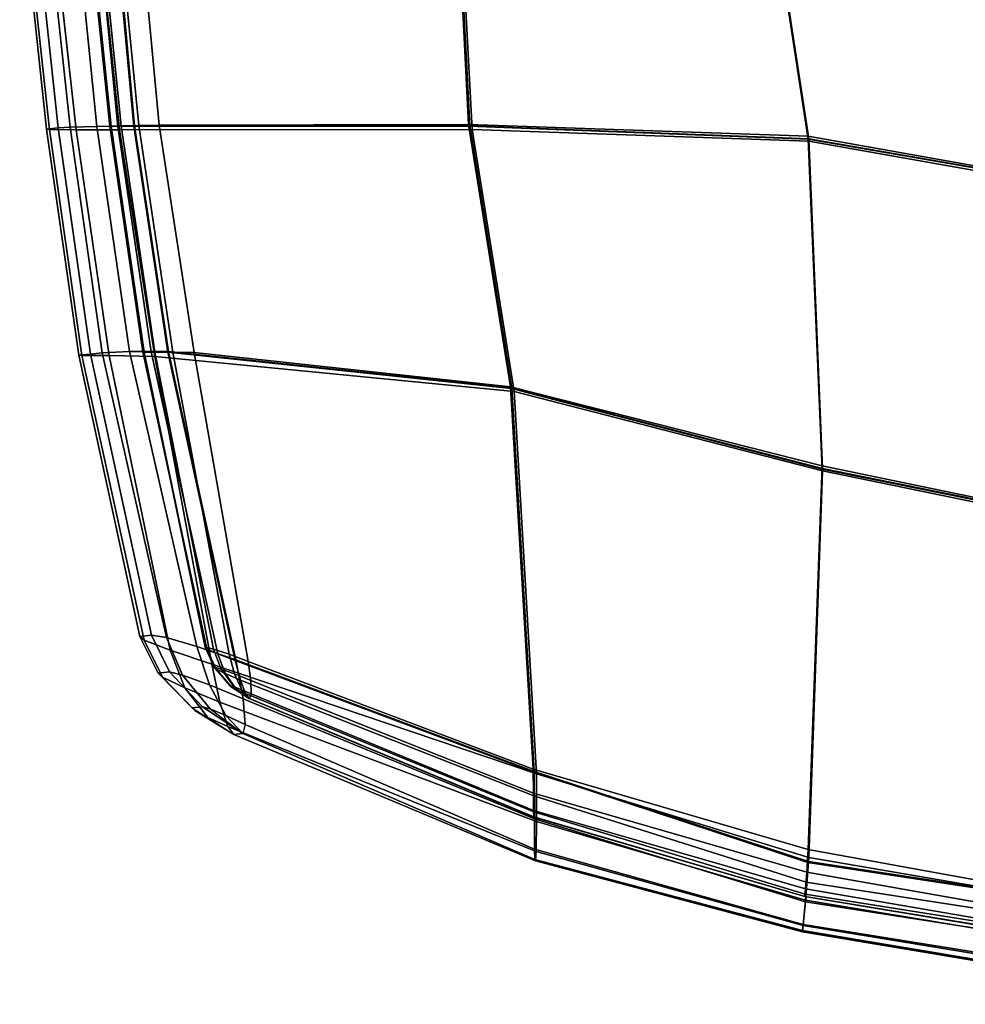
# Model space of a CAD drawing. Units: inches. Extents: x -12.2 to 12.2, y -12.8 to 14.6.
# Drawn here: x -10.2 to -4.9, y -12.4 to -6.9 of the extents above; entities that cross this region are included whole.
import ezdxf

# ---------------------------------------------------------------- set-up
doc = ezdxf.new("R2010")
doc.units = ezdxf.units.IN
doc.header["$LTSCALE"] = 2
doc.header["$MEASUREMENT"] = 0
doc.layers.add('A-FURN-3-SEAT', color=2, linetype='Continuous')

msp = doc.modelspace()

# ---------------------------------------------------------------- linework, layer by layer
at = {"layer": 'A-FURN-3-SEAT', "linetype": 'Continuous'}
for points, invisible_edges in [([(-5.7602, -7.5302, 19.1974), (-7.7282, -6.058, 19.6516), (-5.9933, -6.007, 19.4327)], 1), ([(-7.653, -7.4747, 19.9597), (-5.9933, -6.0233, 20.1839), (-7.7242, -6.0666, 20.1927)], 1), ([(-7.6497, -7.4724, 19.9604), (-5.9898, -6.0218, 20.1832), (-7.7212, -6.0649, 20.1931)], 1), ([(-5.7569, -7.5592, 21.2833), (-7.709, -6.0854, 21.6745), (-5.9898, -6.0381, 21.5664)], 1), ([(-7.653, -7.4747, 19.9597), (-5.7602, -7.5465, 19.9482), (-5.9933, -6.0233, 20.1839)], 12), ([(-7.6497, -7.4724, 19.9604), (-5.7569, -7.5444, 19.9478), (-5.9898, -6.0218, 20.1832)], 12), ([(-3.383, -7.9521, 18.7342), (-5.9933, -6.007, 19.4327), (-3.3988, -6.0634, 18.9743)], 1), ([(-3.383, -7.9521, 18.7342), (-5.7602, -7.5302, 19.1974), (-5.9933, -6.007, 19.4327)], 12), ([(-5.7602, -7.5465, 19.9482), (-3.3988, -6.0702, 19.4641), (-5.9933, -6.0233, 20.1839)], 1), ([(-5.7569, -7.5444, 19.9478), (-3.397, -6.0686, 19.4637), (-5.9898, -6.0218, 20.1832)], 1), ([(-3.381, -7.9777, 20.7305), (-5.9898, -6.0381, 21.5664), (-3.397, -6.0902, 20.9683)], 1), ([(-3.381, -7.9777, 20.7305), (-5.7569, -7.5592, 21.2833), (-5.9898, -6.0381, 21.5664)], 12), ([(-10.0134, -7.4908, 21.1313), (-10.0985, -6.0922, 20.8666), (-10.1638, -6.0992, 21.3622)], 1), ([(-9.9972, -7.4938, 21.3719), (-10.1638, -6.0992, 21.3622), (-10.1489, -6.103, 21.6032)], 1), ([(-9.9972, -7.4938, 21.3719), (-10.0134, -7.4908, 21.1313), (-10.1638, -6.0992, 21.3622)], 12), ([(-9.8491, -7.4953, 21.5375), (-10.1489, -6.103, 21.6032), (-10.0024, -6.1062, 21.7687)], 1), ([(-9.8491, -7.4953, 21.5375), (-9.9972, -7.4938, 21.3719), (-10.1489, -6.103, 21.6032)], 12), ([(-9.9481, -7.4838, 20.6356), (-10.0307, -6.0889, 20.6095), (-10.0985, -6.0922, 20.8666)], 1), ([(-10.0134, -7.4908, 21.1313), (-9.9481, -7.4838, 20.6356), (-10.0985, -6.0922, 20.8666)], 12), ([(-9.8821, -7.4797, 20.378), (-9.8746, -6.0869, 20.4076), (-10.0307, -6.0889, 20.6095)], 1), ([(-9.9481, -7.4838, 20.6356), (-9.8821, -7.4797, 20.378), (-10.0307, -6.0889, 20.6095)], 12), ([(-9.8821, -7.4797, 20.378), (-9.7328, -7.4757, 20.1751), (-9.8746, -6.0869, 20.4076)], 12), ([(-9.7328, -7.4757, 20.1751), (-9.65, -6.086, 20.3151), (-9.8746, -6.0869, 20.4076)], 1), ([(-9.656, -7.4737, 19.8727), (-9.8023, -6.0859, 20.2214), (-9.7993, -6.0841, 20.1059)], 1), ([(-9.656, -7.4737, 19.8727), (-9.661, -7.4751, 19.9883), (-9.8023, -6.0859, 20.2214)], 12), ([(-9.661, -7.4751, 19.9883), (-9.7513, -6.0872, 20.2979), (-9.8023, -6.0859, 20.2214)], 1), ([(-9.6535, -7.4736, 19.863), (-9.7993, -6.0841, 20.1059), (-9.7969, -6.084, 20.0961)], 1), ([(-9.6535, -7.4736, 19.863), (-9.656, -7.4737, 19.8727), (-9.7993, -6.0841, 20.1059)], 12), ([(-9.5967, -7.4718, 19.7397), (-9.7969, -6.084, 20.0961), (-9.739, -6.0824, 19.9732)], 1), ([(-9.5967, -7.4718, 19.7397), (-9.6535, -7.4736, 19.863), (-9.7969, -6.084, 20.0961)], 12), ([(-7.6375, -7.4926, 21.4339), (-9.7516, -6.1075, 21.8131), (-7.709, -6.0854, 21.6745)], 1), ([(-9.661, -7.4751, 19.9883), (-9.6152, -7.4757, 20.0645), (-9.7513, -6.0872, 20.2979)], 12), ([(-9.6152, -7.4757, 20.0645), (-9.6543, -6.0876, 20.3155), (-9.7513, -6.0872, 20.2979)], 1), ([(-9.4986, -7.4702, 19.6424), (-9.739, -6.0824, 19.9732), (-9.6366, -6.0813, 19.8766)], 1), ([(-9.4986, -7.4702, 19.6424), (-9.5967, -7.4718, 19.7397), (-9.739, -6.0824, 19.9732)], 12), ([(-9.7328, -7.4757, 20.1751), (-9.5219, -7.4733, 20.0816), (-9.65, -6.086, 20.3151)], 12), ([(-9.5258, -7.4754, 20.0817), (-7.7242, -6.0666, 20.1927), (-9.6543, -6.0876, 20.3155)], 1), ([(-9.6152, -7.4757, 20.0645), (-9.5258, -7.4754, 20.0817), (-9.6543, -6.0876, 20.3155)], 12), ([(-9.5219, -7.4733, 20.0816), (-7.7212, -6.0649, 20.1931), (-9.65, -6.086, 20.3151)], 1), ([(-9.3851, -7.4692, 19.5982), (-9.6366, -6.0813, 19.8766), (-9.5159, -6.0809, 19.833)], 1), ([(-9.3851, -7.4692, 19.5982), (-9.4986, -7.4702, 19.6424), (-9.6366, -6.0813, 19.8766)], 12), ([(-9.5258, -7.4754, 20.0817), (-7.653, -7.4747, 19.9597), (-7.7242, -6.0666, 20.1927)], 12), ([(-9.5219, -7.4733, 20.0816), (-7.6497, -7.4724, 19.9604), (-7.7212, -6.0649, 20.1931)], 12), ([(-7.6571, -7.466, 19.4186), (-9.5159, -6.0809, 19.833), (-7.7282, -6.058, 19.6516)], 1), ([(-7.6571, -7.466, 19.4186), (-9.3851, -7.4692, 19.5982), (-9.5159, -6.0809, 19.833)], 12), ([(-5.7602, -7.5302, 19.1974), (-7.6571, -7.466, 19.4186), (-7.7282, -6.058, 19.6516)], 12), ([(-5.7569, -7.5592, 21.2833), (-7.6375, -7.4926, 21.4339), (-7.709, -6.0854, 21.6745)], 12), ([(-5.7602, -7.5465, 19.9482), (-3.383, -7.9588, 19.224), (-3.3988, -6.0702, 19.4641)], 12), ([(-5.7569, -7.5444, 19.9478), (-3.381, -7.9561, 19.2239), (-3.397, -6.0686, 19.4637)], 12), ([(-9.6055, -7.4951, 21.5828), (-10.0024, -6.1062, 21.7687), (-9.7516, -6.1075, 21.8131)], 1), ([(-9.6055, -7.4951, 21.5828), (-9.8491, -7.4953, 21.5375), (-10.0024, -6.1062, 21.7687)], 12), ([(-7.6375, -7.4926, 21.4339), (-9.6055, -7.4951, 21.5828), (-9.7516, -6.1075, 21.8131)], 12), ([(-9.7681, -8.7473, 20.3374), (-9.8821, -7.4797, 20.378), (-9.9481, -7.4838, 20.6356)], 1), ([(-9.703, -8.7402, 20.08), (-9.7328, -7.4757, 20.1751), (-9.8821, -7.4797, 20.378)], 1), ([(-9.7681, -8.7473, 20.3374), (-9.703, -8.7402, 20.08), (-9.8821, -7.4797, 20.378)], 12), ([(-9.5514, -8.7335, 19.8778), (-9.5219, -7.4733, 20.0816), (-9.7328, -7.4757, 20.1751)], 1), ([(-9.703, -8.7402, 20.08), (-9.5514, -8.7335, 19.8778), (-9.7328, -7.4757, 20.1751)], 12), ([(-9.4712, -8.7362, 19.5761), (-9.661, -7.4751, 19.9883), (-9.656, -7.4737, 19.8727)], 1), ([(-9.4712, -8.7362, 19.5761), (-9.4765, -8.736, 19.6914), (-9.661, -7.4751, 19.9883)], 12), ([(-9.4765, -8.736, 19.6914), (-9.6152, -7.4757, 20.0645), (-9.661, -7.4751, 19.9883)], 1), ([(-9.4686, -8.7362, 19.5663), (-9.656, -7.4737, 19.8727), (-9.6535, -7.4736, 19.863)], 1), ([(-9.4686, -8.7362, 19.5663), (-9.4712, -8.7362, 19.5761), (-9.656, -7.4737, 19.8727)], 12), ([(-9.4097, -8.7361, 19.4434), (-9.6535, -7.4736, 19.863), (-9.5967, -7.4718, 19.7397)], 1), ([(-9.4097, -8.7361, 19.4434), (-9.4686, -8.7362, 19.5663), (-9.6535, -7.4736, 19.863)], 12), ([(-9.4291, -8.7358, 19.7675), (-9.5258, -7.4754, 20.0817), (-9.6152, -7.4757, 20.0645)], 1), ([(-9.4765, -8.736, 19.6914), (-9.4291, -8.7358, 19.7675), (-9.6152, -7.4757, 20.0645)], 12), ([(-9.3076, -8.7369, 19.3464), (-9.5967, -7.4718, 19.7397), (-9.4986, -7.4702, 19.6424)], 1), ([(-9.3076, -8.7369, 19.3464), (-9.4097, -8.7361, 19.4434), (-9.5967, -7.4718, 19.7397)], 12), ([(-9.5514, -8.7335, 19.8778), (-9.3318, -8.7341, 19.7848), (-9.5219, -7.4733, 20.0816)], 12), ([(-9.3356, -8.7369, 19.7846), (-7.653, -7.4747, 19.9597), (-9.5258, -7.4754, 20.0817)], 1), ([(-9.4291, -8.7358, 19.7675), (-9.3356, -8.7369, 19.7846), (-9.5258, -7.4754, 20.0817)], 12), ([(-9.3318, -8.7341, 19.7848), (-7.6497, -7.4724, 19.9604), (-9.5219, -7.4733, 20.0816)], 1), ([(-9.1886, -8.7394, 19.3026), (-9.4986, -7.4702, 19.6424), (-9.3851, -7.4692, 19.5982)], 1), ([(-9.1886, -8.7394, 19.3026), (-9.3076, -8.7369, 19.3464), (-9.4986, -7.4702, 19.6424)], 12), ([(-7.4219, -8.9313, 19.1137), (-9.3851, -7.4692, 19.5982), (-7.6571, -7.466, 19.4186)], 1), ([(-7.4219, -8.9313, 19.1137), (-9.1886, -8.7394, 19.3026), (-9.3851, -7.4692, 19.5982)], 12), ([(-9.3356, -8.7369, 19.7846), (-7.4178, -8.9401, 19.6584), (-7.653, -7.4747, 19.9597)], 12), ([(-9.3318, -8.7341, 19.7848), (-7.4151, -8.9374, 19.6594), (-7.6497, -7.4724, 19.9604)], 12), ([(-5.6823, -9.3728, 18.8761), (-7.6571, -7.466, 19.4186), (-5.7602, -7.5302, 19.1974)], 1), ([(-5.6823, -9.3728, 18.8761), (-7.4219, -8.9313, 19.1137), (-7.6571, -7.466, 19.4186)], 12), ([(-7.4178, -8.9401, 19.6584), (-5.7602, -7.5465, 19.9482), (-7.653, -7.4747, 19.9597)], 1), ([(-7.4151, -8.9374, 19.6594), (-5.7569, -7.5444, 19.9478), (-7.6497, -7.4724, 19.9604)], 1), ([(-9.8334, -8.7543, 20.8331), (-9.9481, -7.4838, 20.6356), (-10.0134, -7.4908, 21.1313)], 1), ([(-9.8169, -8.7553, 21.0742), (-10.0134, -7.4908, 21.1313), (-9.9972, -7.4938, 21.3719)], 1), ([(-9.8169, -8.7553, 21.0742), (-9.8334, -8.7543, 20.8331), (-10.0134, -7.4908, 21.1313)], 12), ([(-9.6633, -8.7565, 21.2414), (-9.9972, -7.4938, 21.3719), (-9.8491, -7.4953, 21.5375)], 1), ([(-9.6633, -8.7565, 21.2414), (-9.8169, -8.7553, 21.0742), (-9.9972, -7.4938, 21.3719)], 12), ([(-9.8334, -8.7543, 20.8331), (-9.7681, -8.7473, 20.3374), (-9.9481, -7.4838, 20.6356)], 12), ([(-9.4082, -8.7613, 21.288), (-9.8491, -7.4953, 21.5375), (-9.6055, -7.4951, 21.5828)], 1), ([(-9.4082, -8.7613, 21.288), (-9.6633, -8.7565, 21.2414), (-9.8491, -7.4953, 21.5375)], 12), ([(-7.4029, -8.9574, 21.1273), (-9.6055, -7.4951, 21.5828), (-7.6375, -7.4926, 21.4339)], 1), ([(-7.4029, -8.9574, 21.1273), (-9.4082, -8.7613, 21.288), (-9.6055, -7.4951, 21.5828)], 12), ([(-5.679, -9.4002, 20.9506), (-7.6375, -7.4926, 21.4339), (-5.7569, -7.5592, 21.2833)], 1), ([(-5.679, -9.4002, 20.9506), (-7.4029, -8.9574, 21.1273), (-7.6375, -7.4926, 21.4339)], 12), ([(-3.3901, -9.8476, 18.4246), (-5.7602, -7.5302, 19.1974), (-3.383, -7.9521, 18.7342)], 1), ([(-3.3901, -9.8476, 18.4246), (-5.6823, -9.3728, 18.8761), (-5.7602, -7.5302, 19.1974)], 12), ([(-7.4178, -8.9401, 19.6584), (-5.6823, -9.39, 19.6494), (-5.7602, -7.5465, 19.9482)], 12), ([(-7.4151, -8.9374, 19.6594), (-5.679, -9.3866, 19.6495), (-5.7569, -7.5444, 19.9478)], 12), ([(-5.6823, -9.39, 19.6494), (-3.383, -7.9588, 19.224), (-5.7602, -7.5465, 19.9482)], 1), ([(-5.679, -9.3866, 19.6495), (-3.381, -7.9561, 19.2239), (-5.7569, -7.5444, 19.9478)], 1), ([(-3.3882, -9.8723, 20.4217), (-5.7569, -7.5592, 21.2833), (-3.381, -7.9777, 20.7305)], 1), ([(-3.3882, -9.8723, 20.4217), (-5.679, -9.4002, 20.9506), (-5.7569, -7.5592, 21.2833)], 12), ([(-5.6823, -9.39, 19.6494), (-3.3901, -9.8543, 18.9135), (-3.383, -7.9588, 19.224)], 12), ([(-5.679, -9.3866, 19.6495), (-3.3882, -9.8507, 18.9138), (-3.381, -7.9561, 19.2239)], 12), ([(-9.4276, -10.3178, 19.8018), (-9.703, -8.7402, 20.08), (-9.7681, -8.7473, 20.3374)], 1), ([(-9.3447, -10.3319, 19.5478), (-9.5514, -8.7335, 19.8778), (-9.703, -8.7402, 20.08)], 1), ([(-9.4276, -10.3178, 19.8018), (-9.3447, -10.3319, 19.5478), (-9.703, -8.7402, 20.08)], 12), ([(-9.3447, -10.3319, 19.5478), (-9.1747, -10.3814, 19.3498), (-9.5514, -8.7335, 19.8778)], 12), ([(-9.1747, -10.3814, 19.3498), (-9.3318, -8.7341, 19.7848), (-9.5514, -8.7335, 19.8778)], 1), ([(-9.1186, -10.3951, 19.158), (-9.4291, -8.7358, 19.7675), (-9.4765, -8.736, 19.6914)], 1), ([(-9.1273, -10.3853, 19.0398), (-9.4765, -8.736, 19.6914), (-9.4712, -8.7362, 19.5761)], 1), ([(-9.1273, -10.3853, 19.0398), (-9.1186, -10.3951, 19.158), (-9.4765, -8.736, 19.6914)], 12), ([(-9.1258, -10.3853, 19.0299), (-9.4712, -8.7362, 19.5761), (-9.4686, -8.7362, 19.5663)], 1), ([(-9.1258, -10.3853, 19.0299), (-9.1273, -10.3853, 19.0398), (-9.4712, -8.7362, 19.5761)], 12), ([(-9.0808, -10.3958, 18.9055), (-9.4686, -8.7362, 19.5663), (-9.4097, -8.7361, 19.4434)], 1), ([(-9.0808, -10.3958, 18.9055), (-9.1258, -10.3853, 19.0299), (-9.4686, -8.7362, 19.5663)], 12), ([(-9.1186, -10.3951, 19.158), (-9.058, -10.4221, 19.2382), (-9.4291, -8.7358, 19.7675)], 12), ([(-9.058, -10.4221, 19.2382), (-9.3356, -8.7369, 19.7846), (-9.4291, -8.7358, 19.7675)], 1), ([(-8.9937, -10.4248, 18.808), (-9.4097, -8.7361, 19.4434), (-9.3076, -8.7369, 19.3464)], 1), ([(-8.9937, -10.4248, 18.808), (-9.0808, -10.3958, 18.9055), (-9.4097, -8.7361, 19.4434)], 12), ([(-9.058, -10.4221, 19.2382), (-8.9598, -10.4597, 19.2589), (-9.3356, -8.7369, 19.7846)], 12), ([(-8.9598, -10.4597, 19.2589), (-7.4178, -8.9401, 19.6584), (-9.3356, -8.7369, 19.7846)], 1), ([(-9.1747, -10.3814, 19.3498), (-8.9566, -10.4567, 19.2599), (-9.3318, -8.7341, 19.7848)], 12), ([(-8.9566, -10.4567, 19.2599), (-7.4151, -8.9374, 19.6594), (-9.3318, -8.7341, 19.7848)], 1), ([(-8.8874, -10.4647, 18.7638), (-9.3076, -8.7369, 19.3464), (-9.1886, -8.7394, 19.3026)], 1), ([(-8.8874, -10.4647, 18.7638), (-8.9937, -10.4248, 18.808), (-9.3076, -8.7369, 19.3464)], 12), ([(-7.2966, -11.0658, 18.5651), (-9.1886, -8.7394, 19.3026), (-7.4219, -8.9313, 19.1137)], 1), ([(-7.2966, -11.0658, 18.5651), (-8.8874, -10.4647, 18.7638), (-9.1886, -8.7394, 19.3026)], 12), ([(-9.4929, -10.3249, 20.2975), (-9.7681, -8.7473, 20.3374), (-9.8334, -8.7543, 20.8331)], 1), ([(-9.4689, -10.3461, 20.5402), (-9.8334, -8.7543, 20.8331), (-9.8169, -8.7553, 21.0742)], 1), ([(-9.4689, -10.3461, 20.5402), (-9.4929, -10.3249, 20.2975), (-9.8334, -8.7543, 20.8331)], 12), ([(-9.3235, -10.4017, 20.7081), (-9.8169, -8.7553, 21.0742), (-9.6633, -8.7565, 21.2414)], 1), ([(-9.3235, -10.4017, 20.7081), (-9.4689, -10.3461, 20.5402), (-9.8169, -8.7553, 21.0742)], 12), ([(-9.4929, -10.3249, 20.2975), (-9.4276, -10.3178, 19.8018), (-9.7681, -8.7473, 20.3374)], 12), ([(-9.0906, -10.4803, 20.7548), (-9.6633, -8.7565, 21.2414), (-9.4082, -8.7613, 21.288)], 1), ([(-9.0906, -10.4803, 20.7548), (-9.3235, -10.4017, 20.7081), (-9.6633, -8.7565, 21.2414)], 12), ([(-7.2778, -11.0928, 20.5681), (-9.4082, -8.7613, 21.288), (-7.4029, -8.9574, 21.1273)], 1), ([(-7.2778, -11.0928, 20.5681), (-9.0906, -10.4803, 20.7548), (-9.4082, -8.7613, 21.288)], 12), ([(-8.9598, -10.4597, 19.2589), (-7.293, -11.0834, 19.0734), (-7.4178, -8.9401, 19.6584)], 12), ([(-8.9566, -10.4567, 19.2599), (-7.2904, -11.0789, 19.0748), (-7.4151, -8.9374, 19.6594)], 12), ([(-5.759, -11.5159, 18.3281), (-7.4219, -8.9313, 19.1137), (-5.6823, -9.3728, 18.8761)], 1), ([(-5.759, -11.5159, 18.3281), (-7.2966, -11.0658, 18.5651), (-7.4219, -8.9313, 19.1137)], 12), ([(-7.293, -11.0834, 19.0734), (-5.6823, -9.39, 19.6494), (-7.4178, -8.9401, 19.6584)], 1), ([(-7.2904, -11.0789, 19.0748), (-5.679, -9.3866, 19.6495), (-7.4151, -8.9374, 19.6594)], 1), ([(-5.7563, -11.5593, 20.3347), (-7.4029, -8.9574, 21.1273), (-5.679, -9.4002, 20.9506)], 1), ([(-5.7563, -11.5593, 20.3347), (-7.2778, -11.0928, 20.5681), (-7.4029, -8.9574, 21.1273)], 12), ([(-7.293, -11.0834, 19.0734), (-5.7621, -11.5872, 18.878), (-5.6823, -9.39, 19.6494)], 12), ([(-7.2904, -11.0789, 19.0748), (-5.7584, -11.583, 18.8796), (-5.679, -9.3866, 19.6495)], 12), ([(-5.7621, -11.5872, 18.878), (-3.3901, -9.8543, 18.9135), (-5.6823, -9.39, 19.6494)], 1), ([(-3.3873, -11.945, 17.8799), (-5.759, -11.5159, 18.3281), (-5.6823, -9.3728, 18.8761)], 12), ([(-5.7584, -11.583, 18.8796), (-3.3882, -9.8507, 18.9138), (-5.679, -9.3866, 19.6495)], 1), ([(-3.3854, -11.968, 19.8805), (-5.7563, -11.5593, 20.3347), (-5.679, -9.4002, 20.9506)], 12), ([(-3.3873, -11.945, 17.8799), (-5.6823, -9.3728, 18.8761), (-3.3901, -9.8476, 18.4246)], 1), ([(-3.3854, -11.968, 19.8805), (-5.679, -9.4002, 20.9506), (-3.3882, -9.8723, 20.4217)], 1), ([(-5.7621, -11.5872, 18.878), (-3.3871, -11.9495, 18.3778), (-3.3901, -9.8543, 18.9135)], 12), ([(-5.7584, -11.583, 18.8796), (-3.3853, -11.9448, 18.3788), (-3.3882, -9.8507, 18.9138)], 12), ([(-9.3907, -10.5303, 20.2205), (-9.4276, -10.3178, 19.8018), (-9.4929, -10.3249, 20.2975)], 1), ([(-9.3671, -10.5534, 20.4309), (-9.4929, -10.3249, 20.2975), (-9.4689, -10.3461, 20.5402)], 1), ([(-9.3671, -10.5534, 20.4309), (-9.3907, -10.5303, 20.2205), (-9.4929, -10.3249, 20.2975)], 12), ([(-9.3907, -10.5303, 20.2205), (-9.3279, -10.5234, 19.7244), (-9.4276, -10.3178, 19.8018)], 12), ([(-9.3279, -10.5234, 19.7244), (-9.3447, -10.3319, 19.5478), (-9.4276, -10.3178, 19.8018)], 1), ([(-9.3279, -10.5234, 19.7244), (-9.2537, -10.5407, 19.5046), (-9.3447, -10.3319, 19.5478)], 12), ([(-9.2537, -10.5407, 19.5046), (-9.1747, -10.3814, 19.3498), (-9.3447, -10.3319, 19.5478)], 1), ([(-9.2422, -10.6119, 20.5762), (-9.4689, -10.3461, 20.5402), (-9.3235, -10.4017, 20.7081)], 1), ([(-9.2422, -10.6119, 20.5762), (-9.3671, -10.5534, 20.4309), (-9.4689, -10.3461, 20.5402)], 12), ([(-9.2537, -10.5407, 19.5046), (-9.1041, -10.5953, 19.3333), (-9.1747, -10.3814, 19.3498)], 12), ([(-9.1041, -10.5953, 19.3333), (-8.9566, -10.4567, 19.2599), (-9.1747, -10.3814, 19.3498)], 1), ([(-9.0762, -10.4973, 18.9909), (-9.1273, -10.3853, 19.0398), (-9.1258, -10.3853, 19.0299)], 1), ([(-9.0762, -10.4973, 18.9909), (-9.0776, -10.4973, 19.0008), (-9.1273, -10.3853, 19.0398)], 12), ([(-9.0776, -10.4973, 19.0008), (-9.1186, -10.3951, 19.158), (-9.1273, -10.3853, 19.0398)], 1), ([(-9.0382, -10.5072, 18.883), (-9.1258, -10.3853, 19.0299), (-9.0808, -10.3958, 18.9055)], 1), ([(-9.0382, -10.5072, 18.883), (-9.0762, -10.4973, 18.9909), (-9.1258, -10.3853, 19.0299)], 12), ([(-9.0776, -10.4973, 19.0008), (-9.0691, -10.5068, 19.1033), (-9.1186, -10.3951, 19.158)], 12), ([(-9.0691, -10.5068, 19.1033), (-9.058, -10.4221, 19.2382), (-9.1186, -10.3951, 19.158)], 1), ([(-8.964, -10.5344, 18.7986), (-9.0808, -10.3958, 18.9055), (-8.9937, -10.4248, 18.808)], 1), ([(-8.964, -10.5344, 18.7986), (-9.0382, -10.5072, 18.883), (-9.0808, -10.3958, 18.9055)], 12), ([(-9.0458, -10.6918, 20.6163), (-9.3235, -10.4017, 20.7081), (-9.0906, -10.4803, 20.7548)], 1), ([(-9.0458, -10.6918, 20.6163), (-9.2422, -10.6119, 20.5762), (-9.3235, -10.4017, 20.7081)], 12), ([(-9.0691, -10.5068, 19.1033), (-9.0157, -10.5328, 19.173), (-9.058, -10.4221, 19.2382)], 12), ([(-9.0157, -10.5328, 19.173), (-8.9598, -10.4597, 19.2589), (-9.058, -10.4221, 19.2382)], 1), ([(-8.873, -10.5716, 18.7602), (-8.9937, -10.4248, 18.808), (-8.8874, -10.4647, 18.7638)], 1), ([(-8.873, -10.5716, 18.7602), (-8.964, -10.5344, 18.7986), (-8.9937, -10.4248, 18.808)], 12), ([(-9.1041, -10.5953, 19.3333), (-8.9161, -10.6735, 19.2556), (-8.9566, -10.4567, 19.2599)], 12), ([(-7.2766, -11.3582, 20.4259), (-9.0906, -10.4803, 20.7548), (-7.2778, -11.0928, 20.5681)], 1), ([(-7.2766, -11.3582, 20.4259), (-9.0458, -10.6918, 20.6163), (-9.0906, -10.4803, 20.7548)], 12), ([(-8.987, -10.6006, 18.9573), (-9.0776, -10.4973, 19.0008), (-9.0762, -10.4973, 18.9909)], 1), ([(-8.987, -10.6006, 18.9573), (-8.9883, -10.6006, 18.9672), (-9.0776, -10.4973, 19.0008)], 12), ([(-8.9883, -10.6006, 18.9672), (-9.0691, -10.5068, 19.1033), (-9.0776, -10.4973, 19.0008)], 1), ([(-8.9656, -10.6067, 18.8949), (-9.0762, -10.4973, 18.9909), (-9.0382, -10.5072, 18.883)], 1), ([(-8.9656, -10.6067, 18.8949), (-8.987, -10.6006, 18.9573), (-9.0762, -10.4973, 18.9909)], 12), ([(-9.0157, -10.5328, 19.173), (-8.9308, -10.5685, 19.191), (-8.9598, -10.4597, 19.2589)], 12), ([(-8.9308, -10.5685, 19.191), (-7.293, -11.0834, 19.0734), (-8.9598, -10.4597, 19.2589)], 1), ([(-8.9161, -10.6735, 19.2556), (-7.2904, -11.0789, 19.0748), (-8.9566, -10.4567, 19.2599)], 1), ([(-7.2949, -11.2011, 18.561), (-8.8874, -10.4647, 18.7638), (-7.2966, -11.0658, 18.5651)], 1), ([(-7.2949, -11.2011, 18.561), (-8.873, -10.5716, 18.7602), (-8.8874, -10.4647, 18.7638)], 12), ([(-9.2005, -10.7236, 20.159), (-9.3279, -10.5234, 19.7244), (-9.3907, -10.5303, 20.2205)], 1), ([(-9.185, -10.7388, 20.2805), (-9.3907, -10.5303, 20.2205), (-9.3671, -10.5534, 20.4309)], 1), ([(-9.185, -10.7388, 20.2805), (-9.2005, -10.7236, 20.159), (-9.3907, -10.5303, 20.2205)], 12), ([(-9.1127, -10.7771, 20.364), (-9.3671, -10.5534, 20.4309), (-9.2422, -10.6119, 20.5762)], 1), ([(-9.1127, -10.7771, 20.364), (-9.185, -10.7388, 20.2805), (-9.3671, -10.5534, 20.4309)], 12), ([(-9.2005, -10.7236, 20.159), (-9.1429, -10.7175, 19.662), (-9.3279, -10.5234, 19.7244)], 12), ([(-9.1429, -10.7175, 19.662), (-9.2537, -10.5407, 19.5046), (-9.3279, -10.5234, 19.7244)], 1), ([(-9.1429, -10.7175, 19.662), (-9.1002, -10.7298, 19.5349), (-9.2537, -10.5407, 19.5046)], 12), ([(-9.1002, -10.7298, 19.5349), (-9.1041, -10.5953, 19.3333), (-9.2537, -10.5407, 19.5046)], 1), ([(-8.9883, -10.6006, 18.9672), (-8.9828, -10.6065, 19.0265), (-9.0691, -10.5068, 19.1033)], 12), ([(-8.9828, -10.6065, 19.0265), (-9.0157, -10.5328, 19.173), (-9.0691, -10.5068, 19.1033)], 1), ([(-8.9231, -10.6233, 18.8462), (-9.0382, -10.5072, 18.883), (-8.964, -10.5344, 18.7986)], 1), ([(-8.9231, -10.6233, 18.8462), (-8.9656, -10.6067, 18.8949), (-9.0382, -10.5072, 18.883)], 12), ([(-8.9828, -10.6065, 19.0265), (-8.9515, -10.6226, 19.0667), (-9.0157, -10.5328, 19.173)], 12), ([(-8.9515, -10.6226, 19.0667), (-8.9308, -10.5685, 19.191), (-9.0157, -10.5328, 19.173)], 1), ([(-8.8708, -10.6458, 18.8241), (-8.964, -10.5344, 18.7986), (-8.873, -10.5716, 18.7602)], 1), ([(-8.8708, -10.6458, 18.8241), (-8.9231, -10.6233, 18.8462), (-8.964, -10.5344, 18.7986)], 12), ([(-9.0021, -10.8284, 20.3868), (-9.2422, -10.6119, 20.5762), (-9.0458, -10.6918, 20.6163)], 1), ([(-9.0021, -10.8284, 20.3868), (-9.1127, -10.7771, 20.364), (-9.2422, -10.6119, 20.5762)], 12), ([(-9.1002, -10.7298, 19.5349), (-9.0129, -10.7664, 19.4358), (-9.1041, -10.5953, 19.3333)], 12), ([(-9.0129, -10.7664, 19.4358), (-8.9161, -10.6735, 19.2556), (-9.1041, -10.5953, 19.3333)], 1), ([(-8.8808, -10.6719, 18.9368), (-8.9883, -10.6006, 18.9672), (-8.987, -10.6006, 18.9573)], 1), ([(-8.8808, -10.6719, 18.9368), (-8.882, -10.6718, 18.9467), (-8.9883, -10.6006, 18.9672)], 12), ([(-8.882, -10.6718, 18.9467), (-8.9828, -10.6065, 19.0265), (-8.9883, -10.6006, 18.9672)], 1), ([(-8.8808, -10.6719, 18.9368), (-8.987, -10.6006, 18.9573), (-8.9656, -10.6067, 18.8949)], 1), ([(-8.882, -10.6718, 18.9467), (-8.9515, -10.6226, 19.0667), (-8.9828, -10.6065, 19.0265)], 1), ([(-8.8808, -10.6719, 18.9368), (-8.9656, -10.6067, 18.8949), (-8.9231, -10.6233, 18.8462)], 1), ([(-8.9515, -10.6226, 19.0667), (-8.9027, -10.6447, 19.0772), (-8.9308, -10.5685, 19.191)], 12), ([(-8.9027, -10.6447, 19.0772), (-7.2918, -11.2153, 19.0005), (-8.9308, -10.5685, 19.191)], 1), ([(-8.9308, -10.5685, 19.191), (-7.2918, -11.2153, 19.0005), (-7.293, -11.0834, 19.0734)], 12), ([(-7.2939, -11.2972, 18.625), (-8.873, -10.5716, 18.7602), (-7.2949, -11.2011, 18.561)], 1), ([(-7.2939, -11.2972, 18.625), (-8.8708, -10.6458, 18.8241), (-8.873, -10.5716, 18.7602)], 12), ([(-8.882, -10.6718, 18.9467), (-8.9027, -10.6447, 19.0772), (-8.9515, -10.6226, 19.0667)], 1), ([(-8.8808, -10.6719, 18.9368), (-8.9231, -10.6233, 18.8462), (-8.8708, -10.6458, 18.8241)], 1), ([(-8.882, -10.6718, 18.9467), (-7.292, -11.3049, 18.8823), (-8.9027, -10.6447, 19.0772)], 1), ([(-8.9027, -10.6447, 19.0772), (-7.292, -11.3049, 18.8823), (-7.2918, -11.2153, 19.0005)], 12), ([(-7.293, -11.3337, 18.739), (-8.8808, -10.6719, 18.9368), (-8.8708, -10.6458, 18.8241)], 12), ([(-7.293, -11.3337, 18.739), (-8.8708, -10.6458, 18.8241), (-7.2939, -11.2972, 18.625)], 1), ([(-8.9676, -10.873, 20.1221), (-9.1429, -10.7175, 19.662), (-9.2005, -10.7236, 20.159)], 1), ([(-8.9676, -10.873, 20.1221), (-9.2005, -10.7236, 20.159), (-9.185, -10.7388, 20.2805)], 1), ([(-8.9676, -10.873, 20.1221), (-8.9178, -10.8678, 19.6242), (-9.1429, -10.7175, 19.662)], 12), ([(-8.9178, -10.8678, 19.6242), (-9.1002, -10.7298, 19.5349), (-9.1429, -10.7175, 19.662)], 1), ([(-7.2795, -11.5262, 20.1937), (-9.0458, -10.6918, 20.6163), (-7.2766, -11.3582, 20.4259)], 1), ([(-7.2795, -11.5262, 20.1937), (-9.0021, -10.8284, 20.3868), (-9.0458, -10.6918, 20.6163)], 12), ([(-9.0129, -10.7664, 19.4358), (-8.9037, -10.8172, 19.391), (-8.9161, -10.6735, 19.2556)], 12), ([(-8.9037, -10.8172, 19.391), (-7.2879, -11.3436, 19.0638), (-8.9161, -10.6735, 19.2556)], 1), ([(-8.9161, -10.6735, 19.2556), (-7.2879, -11.3436, 19.0638), (-7.2904, -11.0789, 19.0748)], 12), ([(-8.8808, -10.6719, 18.9368), (-7.2929, -11.334, 18.7491), (-8.882, -10.6718, 18.9467)], 1), ([(-8.882, -10.6718, 18.9467), (-7.2929, -11.334, 18.7491), (-7.292, -11.3049, 18.8823)], 12), ([(-8.8808, -10.6719, 18.9368), (-7.293, -11.3337, 18.739), (-7.2929, -11.334, 18.7491)], 12), ([(-8.9676, -10.873, 20.1221), (-9.185, -10.7388, 20.2805), (-9.1127, -10.7771, 20.364)], 1), ([(-8.9676, -10.873, 20.1221), (-9.1127, -10.7771, 20.364), (-9.0021, -10.8284, 20.3868)], 1), ([(-8.9178, -10.8678, 19.6242), (-9.0129, -10.7664, 19.4358), (-9.1002, -10.7298, 19.5349)], 1), ([(-8.9178, -10.8678, 19.6242), (-8.9037, -10.8172, 19.391), (-9.0129, -10.7664, 19.4358)], 1), ([(-7.2827, -11.5779, 19.9273), (-9.0021, -10.8284, 20.3868), (-7.2795, -11.5262, 20.1937)], 1), ([(-7.2827, -11.5779, 19.9273), (-8.9676, -10.873, 20.1221), (-9.0021, -10.8284, 20.3868)], 12), ([(-8.9178, -10.8678, 19.6242), (-7.2877, -11.5134, 19.1955), (-8.9037, -10.8172, 19.391)], 1), ([(-8.9037, -10.8172, 19.391), (-7.2877, -11.5134, 19.1955), (-7.2879, -11.3436, 19.0638)], 12), ([(-8.9676, -10.873, 20.1221), (-7.2867, -11.5709, 19.428), (-8.9178, -10.8678, 19.6242)], 1), ([(-8.9676, -10.873, 20.1221), (-7.2827, -11.5779, 19.9273), (-7.2867, -11.5709, 19.428)], 12), ([(-8.9178, -10.8678, 19.6242), (-7.2867, -11.5709, 19.428), (-7.2877, -11.5134, 19.1955)], 12), ([(-5.768, -11.6422, 18.3244), (-7.2966, -11.0658, 18.5651), (-5.759, -11.5159, 18.3281)], 1), ([(-5.768, -11.6422, 18.3244), (-7.2949, -11.2011, 18.561), (-7.2966, -11.0658, 18.5651)], 12), ([(-7.2918, -11.2153, 19.0005), (-5.7621, -11.5872, 18.878), (-7.293, -11.0834, 19.0734)], 1), ([(-7.2879, -11.3436, 19.0638), (-5.7584, -11.583, 18.8796), (-7.2904, -11.0789, 19.0748)], 1), ([(-5.7742, -11.7985, 20.1852), (-7.2778, -11.0928, 20.5681), (-5.7563, -11.5593, 20.3347)], 1), ([(-5.7742, -11.7985, 20.1852), (-7.2766, -11.3582, 20.4259), (-7.2778, -11.0928, 20.5681)], 12), ([(-5.7749, -11.7358, 18.3897), (-7.2949, -11.2011, 18.561), (-5.768, -11.6422, 18.3244)], 1), ([(-5.7749, -11.7358, 18.3897), (-7.2939, -11.2972, 18.625), (-7.2949, -11.2011, 18.561)], 12), ([(-7.292, -11.3049, 18.8823), (-5.7703, -11.6974, 18.7893), (-7.2918, -11.2153, 19.0005)], 1), ([(-7.2918, -11.2153, 19.0005), (-5.7703, -11.6974, 18.7893), (-5.7621, -11.5872, 18.878)], 12), ([(-5.7777, -11.7771, 18.507), (-7.2939, -11.2972, 18.625), (-5.7749, -11.7358, 18.3897)], 1), ([(-5.7777, -11.7771, 18.507), (-7.293, -11.3337, 18.739), (-7.2939, -11.2972, 18.625)], 12), ([(-7.2929, -11.334, 18.7491), (-5.776, -11.764, 18.658), (-7.292, -11.3049, 18.8823)], 1), ([(-7.292, -11.3049, 18.8823), (-5.776, -11.764, 18.658), (-5.7703, -11.6974, 18.7893)], 12), ([(-7.293, -11.3337, 18.739), (-5.7778, -11.7782, 18.5175), (-7.2929, -11.334, 18.7491)], 1), ([(-7.293, -11.3337, 18.739), (-5.7777, -11.7771, 18.507), (-5.7778, -11.7782, 18.5175)], 12), ([(-7.2929, -11.334, 18.7491), (-5.7778, -11.7782, 18.5175), (-5.776, -11.764, 18.658)], 12), ([(-7.2877, -11.5134, 19.1955), (-5.7756, -11.8085, 18.847), (-7.2879, -11.3436, 19.0638)], 1), ([(-7.2879, -11.3436, 19.0638), (-5.7756, -11.8085, 18.847), (-5.7584, -11.583, 18.8796)], 12), ([(-5.7873, -11.9399, 19.9506), (-7.2795, -11.5262, 20.1937), (-7.2766, -11.3582, 20.4259)], 12), ([(-5.7873, -11.9399, 19.9506), (-7.2766, -11.3582, 20.4259), (-5.7742, -11.7985, 20.1852)], 1), ([(-7.2867, -11.5709, 19.428), (-5.7877, -11.934, 18.9643), (-7.2877, -11.5134, 19.1955)], 1), ([(-7.2877, -11.5134, 19.1955), (-5.7877, -11.934, 18.9643), (-5.7756, -11.8085, 18.847)], 12), ([(-5.7916, -11.9749, 19.6847), (-7.2827, -11.5779, 19.9273), (-7.2795, -11.5262, 20.1937)], 12), ([(-5.7916, -11.9749, 19.6847), (-7.2795, -11.5262, 20.1937), (-5.7873, -11.9399, 19.9506)], 1), ([(-3.3869, -12.0622, 17.876), (-5.768, -11.6422, 18.3244), (-5.759, -11.5159, 18.3281)], 12), ([(-3.3869, -12.0622, 17.876), (-5.759, -11.5159, 18.3281), (-3.3873, -11.945, 17.8799)], 1), ([(-7.2827, -11.5779, 19.9273), (-5.7916, -11.9679, 19.1899), (-7.2867, -11.5709, 19.428)], 1), ([(-7.2867, -11.5709, 19.428), (-5.7916, -11.9679, 19.1899), (-5.7877, -11.934, 18.9643)], 12), ([(-7.2827, -11.5779, 19.9273), (-5.7916, -11.9749, 19.6847), (-5.7916, -11.9679, 19.1899)], 12), ([(-5.7756, -11.8085, 18.847), (-3.3853, -11.9448, 18.3788), (-5.7584, -11.583, 18.8796)], 1), ([(-3.3846, -12.1969, 19.7406), (-5.7742, -11.7985, 20.1852), (-5.7563, -11.5593, 20.3347)], 12), ([(-5.7703, -11.6974, 18.7893), (-3.3871, -11.9495, 18.3778), (-5.7621, -11.5872, 18.878)], 1), ([(-3.3846, -12.1969, 19.7406), (-5.7563, -11.5593, 20.3347), (-3.3854, -11.968, 19.8805)], 1), ([(-3.3866, -12.1432, 17.9397), (-5.7749, -11.7358, 18.3897), (-5.768, -11.6422, 18.3244)], 12), ([(-3.3866, -12.1432, 17.9397), (-5.768, -11.6422, 18.3244), (-3.3869, -12.0622, 17.876)], 1), ([(-5.776, -11.764, 18.658), (-3.3868, -12.0664, 18.309), (-5.7703, -11.6974, 18.7893)], 1), ([(-5.7703, -11.6974, 18.7893), (-3.3868, -12.0664, 18.309), (-3.3871, -11.9495, 18.3778)], 12), ([(-5.7778, -11.7782, 18.5175), (-3.3866, -12.1458, 18.1942), (-5.776, -11.764, 18.658)], 1), ([(-3.3865, -12.1726, 18.0529), (-5.7777, -11.7771, 18.507), (-5.7749, -11.7358, 18.3897)], 12), ([(-5.776, -11.764, 18.658), (-3.3866, -12.1458, 18.1942), (-3.3868, -12.0664, 18.309)], 12), ([(-3.3865, -12.1726, 18.0529), (-5.7749, -11.7358, 18.3897), (-3.3866, -12.1432, 17.9397)], 1), ([(-5.7877, -11.934, 18.9643), (-3.3846, -12.1763, 18.3736), (-5.7756, -11.8085, 18.847)], 1), ([(-3.3841, -12.3373, 19.5092), (-5.7873, -11.9399, 19.9506), (-5.7742, -11.7985, 20.1852)], 12), ([(-5.7777, -11.7771, 18.507), (-3.3865, -12.1727, 18.0628), (-5.7778, -11.7782, 18.5175)], 1), ([(-5.7778, -11.7782, 18.5175), (-3.3865, -12.1727, 18.0628), (-3.3866, -12.1458, 18.1942)], 12), ([(-5.7777, -11.7771, 18.507), (-3.3865, -12.1726, 18.0529), (-3.3865, -12.1727, 18.0628)], 12), ([(-5.7756, -11.8085, 18.847), (-3.3846, -12.1763, 18.3736), (-3.3853, -11.9448, 18.3788)], 12), ([(-3.3841, -12.3373, 19.5092), (-5.7742, -11.7985, 20.1852), (-3.3846, -12.1969, 19.7406)], 1), ([(-5.7916, -11.9679, 19.1899), (-3.3841, -12.3228, 18.5088), (-5.7877, -11.934, 18.9643)], 1), ([(-5.7877, -11.934, 18.9643), (-3.3841, -12.3228, 18.5088), (-3.3846, -12.1763, 18.3736)], 12), ([(-3.3839, -12.3802, 19.2428), (-5.7916, -11.9749, 19.6847), (-5.7873, -11.9399, 19.9506)], 12), ([(-5.7916, -11.9749, 19.6847), (-3.3839, -12.373, 18.7426), (-5.7916, -11.9679, 19.1899)], 1), ([(-5.7916, -11.9679, 19.1899), (-3.3839, -12.373, 18.7426), (-3.3841, -12.3228, 18.5088)], 12), ([(-5.7916, -11.9749, 19.6847), (-3.3839, -12.3802, 19.2428), (-3.3839, -12.373, 18.7426)], 12), ([(-3.3839, -12.3802, 19.2428), (-5.7873, -11.9399, 19.9506), (-3.3841, -12.3373, 19.5092)], 1)]:
    msp.add_3dface(points, dxfattribs=dict(at, invisible_edges=invisible_edges))

doc.saveas('drawing.dxf')
